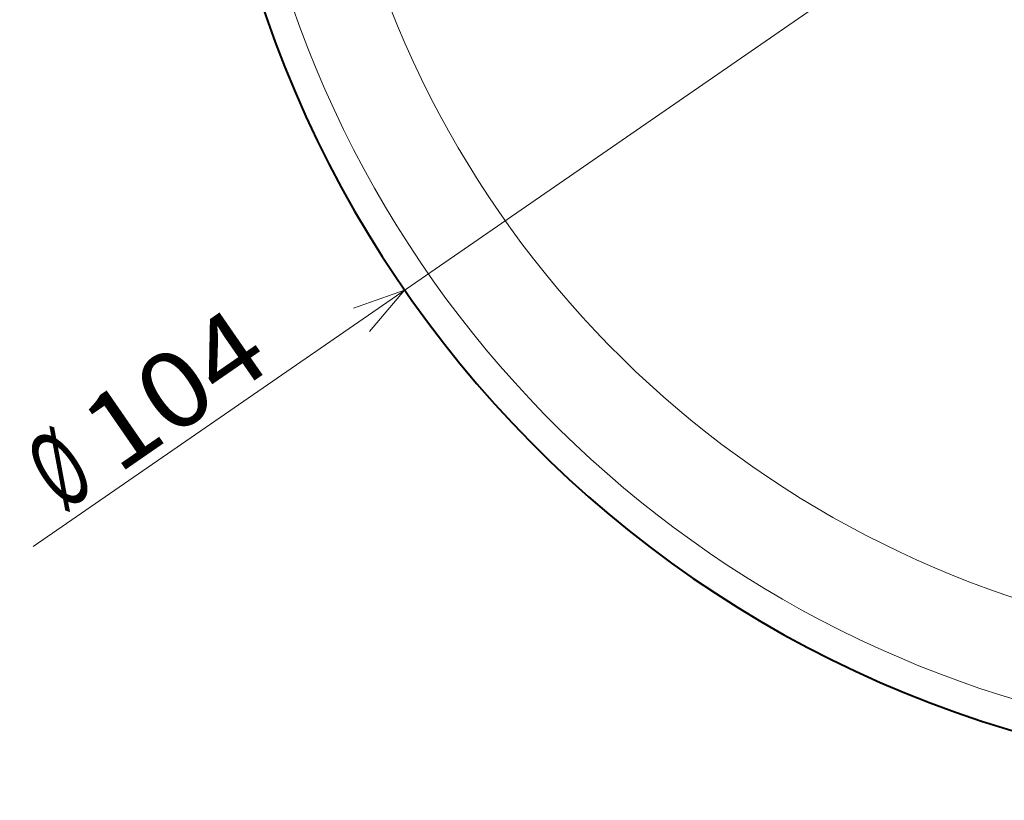
# Model space of a CAD drawing. Extents: x 14 to 595, y -36 to 399.
# Drawn here: x 158 to 203, y 25 to 61 of the extents above; entities that cross this region are included whole.
import ezdxf
from ezdxf.enums import TextEntityAlignment as Align

# ---------------------------------------------------------------- set-up
doc = ezdxf.new("R2010")
doc.units = 0
doc.layers.get('0').update_dxf_attribs({"lineweight": 13})
doc.styles.get("Standard").update_dxf_attribs({"font": 'isocp.shx'})
doc.dimstyles.get("Standard").update_dxf_attribs({"dimtxt": 2.5, "dimasz": 2.5, "dimexe": 1.25, "dimexo": 0.625, "dimtad": 1, "dimcen": 2.5, "dimadec": 0, "dimazin": 0, "dimtfac": 1, "dimtmove": 0, "dimatfit": 0, "dimfxl": 1, "dimarcsym": 0})

# ---------------------------------------------------------------- blocks, each defined once
blk = doc.blocks.new('*D11')
at = {"color": 8, "lineweight": 13}
blk.add_line((158.409728, 36.975698), (266.046329, 111.30692), dxfattribs=at)
for points in [[(262.728545, 109.802081), (261.109176, 107.897443), (263.463912, 108.737224)], [(173.912513, 46.895205), (175.531882, 48.799841), (173.177146, 47.960062)]]:
    blk.add_lwpolyline(points, dxfattribs=at)
blk.add_arc((218.320529, 78.348642), 52, 213.526183, 273.667536, dxfattribs=at)
at = {"color": 8, "lineweight": 13, "width": 0.8}
for s, p, p2 in [('104', (162.283786, 40.258669), (169.548831, 45.275728)), ('%%c', (159.771323, 38.523619), (161.460929, 39.69042))]:
    blk.add_text(s, height=3.5, rotation=34.628014, dxfattribs=at).set_placement(p, p2, align=Align.FIT)
blk = doc.blocks.new('BLOCK184')
at = {"color": 7, "lineweight": 40}
for start, end in [(275.7184, 540), (90, 266)]:
    blk.add_arc((0, -17), 52, start, end, dxfattribs=at)
at = {"color": 7, "lineweight": 13}
for centre, radius, start, end in [((0.001, -16.829), 50.763, 196.7419, 269.8199), ((0.001, -16.408), 46.701, 200.3649, 269.82)]:
    blk.add_arc(centre, radius, start, end, dxfattribs=at)

msp = doc.modelspace()

# ---------------------------------------------------------------- block references
at = {"lineweight": 0}
msp.add_blockref('BLOCK184', (218.320529, 95.348642), dxfattribs=at)

# ---------------------------------------------------------------- dimensions: what is measured, and where the dimension line sits
at = {"color": 0, "lineweight": 0}
dim = msp.add_diameter_dim_2p(p1=(261.109177, 107.897443), p2=(175.531881, 48.799842), dimstyle='STANDARD', dxfattribs=at)
dim.commit()
dim.dimension.update_dxf_attribs({"geometry": '*D11', "text_midpoint": (164.9442, 41.488246), "dimtype": 163})

doc.saveas('drawing.dxf')
